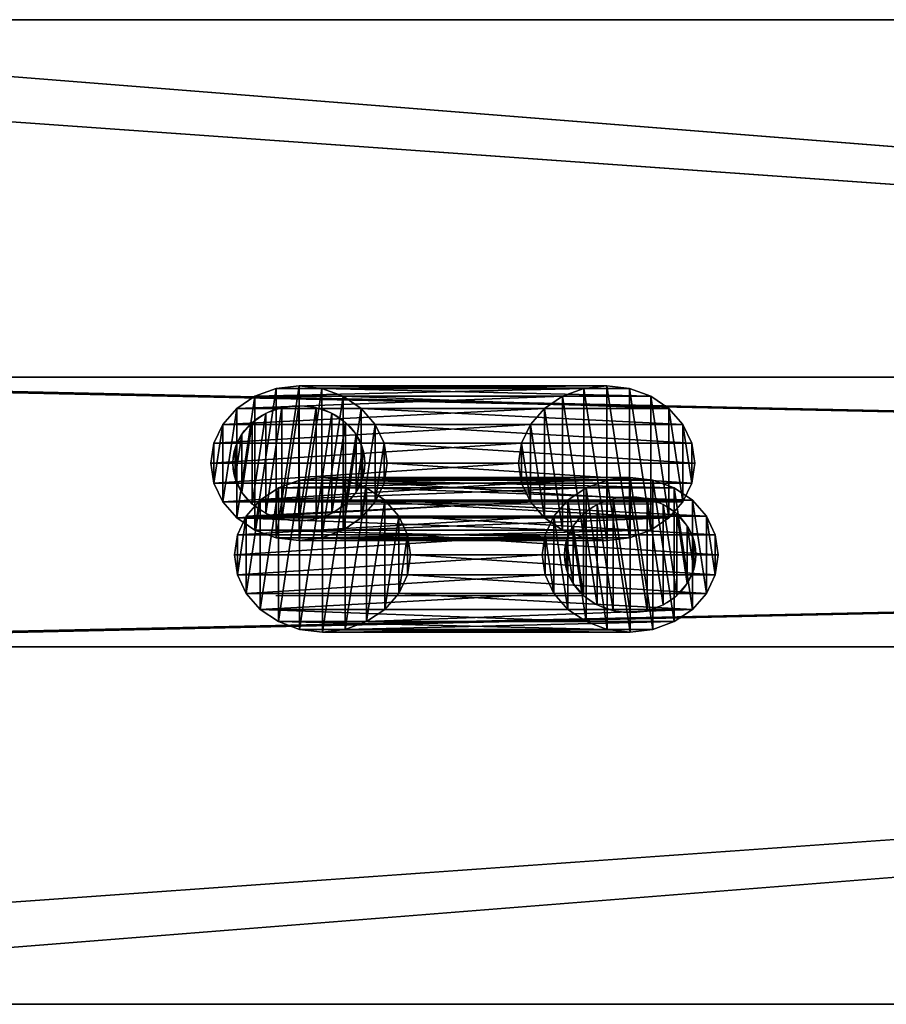
# Model space of a CAD drawing. Extents: x 132 to 337, y -11 to 17.
# Drawn here: x 189 to 192, y 1 to 5 of the extents above; entities that cross this region are included whole.
import ezdxf

# ---------------------------------------------------------------- set-up
doc = ezdxf.new("R2010")
doc.units = 0
doc.layers.get('0').update_dxf_attribs({"color": 13, "linetype": 'CONTINUOUS'})

# ---------------------------------------------------------------- blocks, each defined once
blk = doc.blocks.new('COMPONENTE_6')
at = {"color": 250}
for p, q in [((0, 0), (40.3808, 0)), ((40.3808, 0, 24.5304), (0, 0, 24.5304)), ((0.2, 0, 1), (40.1808, 0, 1)), ((40.1808, 0, 23.6058), (0.2, 0, 23.6058)), ((0, -1), (40.3808, -1)), ((40.3808, -1, 24.5304), (0, -1, 24.5304)), ((0.2, -1, 1), (40.1808, -1, 1)), ((40.1808, -1, 23.6058), (0.2, -1, 23.6058))]:
    blk.add_line(p, q, dxfattribs=at)
mesh = blk.add_polyface(dxfattribs=at)
corners = [(0, 0), (0.2, 0, 1), (40.3808, 0), (0, 0, 24.5304), (0.2, 0, 23.6058), (40.1808, 0, 23.6058), (40.1808, 0, 1), (40.3808, 0, 24.5304)]
mesh.append_faces([[corners[k] for k in face] for face in [(0, 1, 2), (1, 3, 4), (4, 3, 5), (2, 6, 7), (6, 2, 1), (7, 5, 3)]], dxfattribs={"vtx0": -1, "vtx1": -1, "color": 250})
mesh.append_faces([[corners[k] for k in face] for face in [(1, 0, 3), (7, 6, 5)]], dxfattribs={"vtx0": -1, "vtx2": -1, "color": 250})
mesh = blk.add_polyface(dxfattribs=at)
corners = [(40.3808, 0), (0, -1), (0, 0), (40.3808, -1)]
mesh.append_faces([[corners[k] for k in face] for face in [(0, 1, 2), (1, 0, 3)]], dxfattribs={"vtx0": -1, "color": 250})
mesh = blk.add_polyface(dxfattribs=at)
corners = [(40.3808, -1, 24.5304), (0, 0, 24.5304), (0, -1, 24.5304), (40.3808, 0, 24.5304)]
mesh.append_faces([[corners[k] for k in face] for face in [(0, 1, 2), (1, 0, 3)]], dxfattribs={"vtx0": -1, "color": 250})
mesh = blk.add_polyface(dxfattribs=at)
corners = [(40.1808, -1, 1), (0.2, 0, 1), (0.2, -1, 1), (40.1808, 0, 1)]
mesh.append_faces([[corners[k] for k in face] for face in [(0, 1, 2), (1, 0, 3)]], dxfattribs={"vtx0": -1, "color": 250})
mesh = blk.add_polyface(dxfattribs=at)
corners = [(40.1808, 0, 23.6058), (0.2, -1, 23.6058), (0.2, 0, 23.6058), (40.1808, -1, 23.6058)]
mesh.append_faces([[corners[k] for k in face] for face in [(0, 1, 2), (1, 0, 3)]], dxfattribs={"vtx0": -1, "color": 250})
mesh = blk.add_polyface(dxfattribs=at)
corners = [(40.3808, -1), (40.1808, -1, 1), (0, -1), (40.3808, -1, 24.5304), (40.1808, -1, 23.6058), (0.2, -1, 23.6058), (0.2, -1, 1), (0, -1, 24.5304)]
mesh.append_faces([[corners[k] for k in face] for face in [(0, 1, 2), (1, 3, 4), (4, 3, 5), (2, 6, 7), (6, 2, 1), (7, 5, 3)]], dxfattribs={"vtx0": -1, "vtx1": -1, "color": 250})
mesh.append_faces([[corners[k] for k in face] for face in [(1, 0, 3), (7, 6, 5)]], dxfattribs={"vtx0": -1, "vtx2": -1, "color": 250})
blk = doc.blocks.new('COMPONENTE_8')
at = {"color": 250}
for p, q in [((0.5711, 0.4626, -0.1561), (0.6401, 0.4912, -0.1587)), ((0.6401, 0.4912, -0.1587), (0.7142, 0.501, -0.1615)), ((0.6401, 0.4912, -0.1587), (1.6401, 0.4912, 26.6182)), ((0.7142, 0.501, -0.1615), (0.7883, 0.4912, -0.1643)), ((0.7142, 0.501, -0.1615), (1.7142, 0.501, 26.6154)), ((0.7883, 0.4912, -0.1643), (0.8573, 0.4626, -0.1668)), ((0.7883, 0.4912, -0.1643), (1.7883, 0.4912, 26.6126)), ((1.5711, 0.4626, 26.6208), (1.6401, 0.4912, 26.6182)), ((1.6401, 0.4912, 26.6182), (1.7142, 0.501, 26.6154)), ((1.7142, 0.501, 26.6154), (1.7883, 0.4912, 26.6126)), ((1.7883, 0.4912, 26.6126), (1.8573, 0.4626, 26.6101)), ((0.5118, 0.4171, -0.1539), (0.5711, 0.4626, -0.1561)), ((0.5711, 0.4626, -0.1561), (1.5711, 0.4626, 26.6208)), ((0.8573, 0.4626, -0.1668), (0.9166, 0.4171, -0.1691)), ((0.8573, 0.4626, -0.1668), (1.8573, 0.4626, 26.6101)), ((1.5118, 0.4171, 26.623), (1.5711, 0.4626, 26.6208)), ((1.8573, 0.4626, 26.6101), (1.9166, 0.4171, 26.6078)), ((0.4663, 0.3577, -0.1522), (0.5118, 0.4171, -0.1539)), ((0.5118, 0.4171, -0.1539), (1.5118, 0.4171, 26.623)), ((0.9166, 0.4171, -0.1691), (0.962, 0.3577, -0.1708)), ((0.9166, 0.4171, -0.1691), (1.9166, 0.4171, 26.6078)), ((1.4663, 0.3577, 26.6247), (1.5118, 0.4171, 26.623)), ((1.9166, 0.4171, 26.6078), (1.962, 0.3577, 26.6061)), ((0.4377, 0.2886, -0.1511), (0.4663, 0.3577, -0.1522)), ((0.4663, 0.3577, -0.1522), (1.4663, 0.3577, 26.6247)), ((0.962, 0.3577, -0.1708), (0.9906, 0.2886, -0.1719)), ((0.962, 0.3577, -0.1708), (1.962, 0.3577, 26.6061)), ((1.4377, 0.2886, 26.6258), (1.4663, 0.3577, 26.6247)), ((1.962, 0.3577, 26.6061), (1.9906, 0.2886, 26.605)), ((0.428, 0.2144, -0.1507), (0.4377, 0.2886, -0.1511)), ((0.4377, 0.2886, -0.1511), (1.4377, 0.2886, 26.6258)), ((0.9906, 0.2886, -0.1719), (1.0004, 0.2144, -0.1722)), ((0.9906, 0.2886, -0.1719), (1.9906, 0.2886, 26.605)), ((1.428, 0.2144, 26.6262), (1.4377, 0.2886, 26.6258)), ((1.9906, 0.2886, 26.605), (2.0004, 0.2144, 26.6047)), ((0.4377, 0.1402, -0.1511), (0.428, 0.2144, -0.1507)), ((0.428, 0.2144, -0.1507), (1.428, 0.2144, 26.6262)), ((1.0004, 0.2144, -0.1722), (0.9906, 0.1402, -0.1719)), ((1.0004, 0.2144, -0.1722), (2.0004, 0.2144, 26.6047)), ((1.4377, 0.1402, 26.6258), (1.428, 0.2144, 26.6262)), ((2.0004, 0.2144, 26.6047), (1.9906, 0.1402, 26.605)), ((0.4663, 0.0711, -0.1522), (0.4377, 0.1402, -0.1511)), ((0.4377, 0.1402, -0.1511), (1.4377, 0.1402, 26.6258)), ((0.9906, 0.1402, -0.1719), (0.962, 0.0711, -0.1708)), ((0.9906, 0.1402, -0.1719), (1.9906, 0.1402, 26.605)), ((1.4663, 0.0711, 26.6247), (1.4377, 0.1402, 26.6258)), ((1.9906, 0.1402, 26.605), (1.962, 0.0711, 26.6061)), ((0.5118, 0.0117, -0.1539), (0.4663, 0.0711, -0.1522)), ((0.4663, 0.0711, -0.1522), (1.4663, 0.0711, 26.6247)), ((0.962, 0.0711, -0.1708), (0.9166, 0.0117, -0.1691)), ((0.962, 0.0711, -0.1708), (1.962, 0.0711, 26.6061)), ((1.5118, 0.0117, 26.623), (1.4663, 0.0711, 26.6247)), ((1.962, 0.0711, 26.6061), (1.9166, 0.0117, 26.6078)), ((0.5628, 0.0628), (1.5628, 0.0628, 26.6211)), ((0.5711, -0.0338, -0.1561), (0.5118, 0.0117, -0.1539)), ((0.5118, 0.0117, -0.1539), (1.5118, 0.0117, 26.623)), ((0.9166, 0.0117, -0.1691), (0.8573, -0.0338, -0.1668)), ((1.9166, 0.0117, 26.6078), (0.9166, 0.0117, -0.1691)), ((1.5711, -0.0338, 26.6208), (1.5118, 0.0117, 26.623)), ((1.9166, 0.0117, 26.6078), (1.8573, -0.0338, 26.6101)), ((0.6401, -0.0624, -0.1587), (0.5711, -0.0338, -0.1561)), ((0.5711, -0.0338, -0.1561), (1.5711, -0.0338, 26.6208)), ((0.7142, -0.0722, -0.1615), (0.6401, -0.0624, -0.1587)), ((0.6401, -0.0624, -0.1587), (1.6401, -0.0624, 26.6182)), ((0.7883, -0.0624, -0.1643), (0.7142, -0.0722, -0.1615)), ((0.8573, -0.0338, -0.1668), (0.7883, -0.0624, -0.1643)), ((0.7883, -0.0624, -0.1643), (1.7883, -0.0624, 26.6126)), ((0.8573, -0.0338, -0.1668), (1.8573, -0.0338, 26.6101)), ((1.6401, -0.0624, 26.6182), (1.5711, -0.0338, 26.6208)), ((1.7142, -0.0722, 26.6154), (1.6401, -0.0624, 26.6182)), ((1.7883, -0.0624, 26.6126), (1.7142, -0.0722, 26.6154)), ((1.8573, -0.0338, 26.6101), (1.7883, -0.0624, 26.6126)), ((0.7142, -0.0722, -0.1615), (1.7142, -0.0722, 26.6154))]:
    blk.add_line(p, q, dxfattribs=at)
at = {"color": 250, "extrusion": (0, 0, -1)}
blk.add_circle((-1.7144, 0.2144, -26.6211), 0.2144, dxfattribs=at)
at = {"color": 250}
mesh = blk.add_polyface(dxfattribs=at)
corners = [(0.4377, 0.2886, -0.1511), (0.4377, 0.1402, -0.1511), (0.428, 0.2144, -0.1507), (0.4663, 0.3577, -0.1522), (0.4663, 0.0711, -0.1522), (0.5118, 0.4171, -0.1539), (0.5118, 0.0117, -0.1539), (0.5711, 0.4626, -0.1561), (0.5711, -0.0338, -0.1561), (0.6401, 0.4912, -0.1587), (0.6401, -0.0624, -0.1587), (0.7142, 0.501, -0.1615), (0.7142, -0.0722, -0.1615), (0.7883, 0.4912, -0.1643), (0.7883, -0.0624, -0.1643), (0.8573, 0.4626, -0.1668), (0.8573, -0.0338, -0.1668), (0.9166, 0.4171, -0.1691), (0.9166, 0.0117, -0.1691), (0.962, 0.3577, -0.1708), (0.962, 0.0711, -0.1708), (0.9906, 0.2886, -0.1719), (0.9906, 0.1402, -0.1719), (1.0004, 0.2144, -0.1722)]
mesh.append_faces([[corners[k] for k in face] for face in [(0, 1, 2), (22, 21, 23)]], dxfattribs={"vtx0": -1, "color": 250})
mesh.append_faces([[corners[k] for k in face] for face in [(1, 3, 4), (4, 5, 6), (6, 7, 8), (8, 9, 10), (10, 11, 12), (12, 13, 14), (14, 15, 16), (16, 17, 18), (18, 19, 20), (20, 21, 22)]], dxfattribs={"vtx0": -1, "vtx1": -1, "color": 250})
mesh.append_faces([[corners[k] for k in face] for face in [(1, 0, 3), (4, 3, 5), (6, 5, 7), (8, 7, 9), (10, 9, 11), (12, 11, 13), (14, 13, 15), (16, 15, 17), (18, 17, 19), (20, 19, 21)]], dxfattribs={"vtx0": -1, "vtx2": -1, "color": 250})
mesh = blk.add_polyface(dxfattribs=at)
corners = [(0.5711, 0.4626, -0.1561), (1.6401, 0.4912, 26.6182), (0.6401, 0.4912, -0.1587), (1.5711, 0.4626, 26.6208)]
mesh.append_faces([[corners[k] for k in face] for face in [(0, 1, 2), (1, 0, 3)]], dxfattribs={"vtx0": -1, "color": 250})
mesh = blk.add_polyface(dxfattribs=at)
corners = [(0.6401, 0.4912, -0.1587), (1.7142, 0.501, 26.6154), (0.7142, 0.501, -0.1615), (1.6401, 0.4912, 26.6182)]
mesh.append_faces([[corners[k] for k in face] for face in [(0, 1, 2), (1, 0, 3)]], dxfattribs={"vtx0": -1, "color": 250})
mesh = blk.add_polyface(dxfattribs=at)
corners = [(0.7142, 0.501, -0.1615), (1.7883, 0.4912, 26.6126), (0.7883, 0.4912, -0.1643), (1.7142, 0.501, 26.6154)]
mesh.append_faces([[corners[k] for k in face] for face in [(0, 1, 2), (1, 0, 3)]], dxfattribs={"vtx0": -1, "color": 250})
mesh = blk.add_polyface(dxfattribs=at)
corners = [(0.7883, 0.4912, -0.1643), (1.8573, 0.4626, 26.6101), (0.8573, 0.4626, -0.1668), (1.7883, 0.4912, 26.6126)]
mesh.append_faces([[corners[k] for k in face] for face in [(0, 1, 2), (1, 0, 3)]], dxfattribs={"vtx0": -1, "color": 250})
mesh = blk.add_polyface(dxfattribs=at)
corners = [(1.4377, 0.1402, 26.6258), (1.4377, 0.2886, 26.6258), (1.428, 0.2144, 26.6262), (1.4663, 0.0711, 26.6247), (1.4663, 0.3577, 26.6247), (1.5118, 0.0117, 26.623), (1.5118, 0.4171, 26.623), (1.5711, -0.0338, 26.6208), (1.5711, 0.4626, 26.6208), (1.6401, -0.0624, 26.6182), (1.6401, 0.4912, 26.6182), (1.7142, -0.0722, 26.6154), (1.7142, 0.501, 26.6154), (1.7883, -0.0624, 26.6126), (1.7883, 0.4912, 26.6126), (1.8573, -0.0338, 26.6101), (1.8573, 0.4626, 26.6101), (1.9166, 0.0117, 26.6078), (1.9166, 0.4171, 26.6078), (1.962, 0.0711, 26.6061), (1.962, 0.3577, 26.6061), (1.9906, 0.1402, 26.605), (1.9906, 0.2886, 26.605), (2.0004, 0.2144, 26.6047)]
mesh.append_faces([[corners[k] for k in face] for face in [(0, 1, 2), (22, 21, 23)]], dxfattribs={"vtx0": -1, "color": 250})
mesh.append_faces([[corners[k] for k in face] for face in [(1, 3, 4), (4, 5, 6), (6, 7, 8), (8, 9, 10), (10, 11, 12), (12, 13, 14), (14, 15, 16), (16, 17, 18), (18, 19, 20), (20, 21, 22)]], dxfattribs={"vtx0": -1, "vtx1": -1, "color": 250})
mesh.append_faces([[corners[k] for k in face] for face in [(1, 0, 3), (4, 3, 5), (6, 5, 7), (8, 7, 9), (10, 9, 11), (12, 11, 13), (14, 13, 15), (16, 15, 17), (18, 17, 19), (20, 19, 21)]], dxfattribs={"vtx0": -1, "vtx2": -1, "color": 250})
mesh = blk.add_polyface(dxfattribs=at)
corners = [(0.5118, 0.4171, -0.1539), (1.5711, 0.4626, 26.6208), (0.5711, 0.4626, -0.1561), (1.5118, 0.4171, 26.623)]
mesh.append_faces([[corners[k] for k in face] for face in [(0, 1, 2), (1, 0, 3)]], dxfattribs={"vtx0": -1, "color": 250})
mesh = blk.add_polyface(dxfattribs=at)
corners = [(0.8573, 0.4626, -0.1668), (1.9166, 0.4171, 26.6078), (0.9166, 0.4171, -0.1691), (1.8573, 0.4626, 26.6101)]
mesh.append_faces([[corners[k] for k in face] for face in [(0, 1, 2), (1, 0, 3)]], dxfattribs={"vtx0": -1, "color": 250})
mesh = blk.add_polyface(dxfattribs=at)
corners = [(1.5118, 0.4171, 26.623), (0.4663, 0.3577, -0.1522), (1.4663, 0.3577, 26.6247), (0.5118, 0.4171, -0.1539)]
mesh.append_faces([[corners[k] for k in face] for face in [(0, 1, 2), (1, 0, 3)]], dxfattribs={"vtx0": -1, "color": 250})
mesh = blk.add_polyface(dxfattribs=at)
corners = [(0.9166, 0.4171, -0.1691), (1.962, 0.3577, 26.6061), (0.962, 0.3577, -0.1708), (1.9166, 0.4171, 26.6078)]
mesh.append_faces([[corners[k] for k in face] for face in [(0, 1, 2), (1, 0, 3)]], dxfattribs={"vtx0": -1, "color": 250})
mesh = blk.add_polyface(dxfattribs=at)
corners = [(1.5073, 0.1589, 26.6211), (1.5073, 0.2699, 26.6211), (1.5, 0.2144, 26.6211), (1.5287, 0.1072, 26.6211), (1.5287, 0.3216, 26.6211), (1.5628, 0.0628, 26.6211), (1.5628, 0.366, 26.6211), (1.6072, 0.0287, 26.6211), (1.6072, 0.4001, 26.6211), (1.6589, 0.0073, 26.6211), (1.6589, 0.4215, 26.6211), (1.7144, 0, 26.6211), (1.7144, 0.4288, 26.6211), (1.7699, 0.0073, 26.6211), (1.7699, 0.4215, 26.6211), (1.8216, 0.0287, 26.6211), (1.8216, 0.4001, 26.6211), (1.866, 0.0628, 26.6211), (1.866, 0.366, 26.6211), (1.9001, 0.1072, 26.6211), (1.9001, 0.3216, 26.6211), (1.9215, 0.1589, 26.6211), (1.9215, 0.2699, 26.6211), (1.9288, 0.2144, 26.6211)]
mesh.append_faces([[corners[k] for k in face] for face in [(0, 1, 2), (22, 21, 23)]], dxfattribs={"vtx0": -1, "color": 250})
mesh.append_faces([[corners[k] for k in face] for face in [(1, 3, 4), (4, 5, 6), (6, 7, 8), (8, 9, 10), (10, 11, 12), (12, 13, 14), (14, 15, 16), (16, 17, 18), (18, 19, 20), (20, 21, 22)]], dxfattribs={"vtx0": -1, "vtx1": -1, "color": 250})
mesh.append_faces([[corners[k] for k in face] for face in [(1, 0, 3), (4, 3, 5), (6, 5, 7), (8, 7, 9), (10, 9, 11), (12, 11, 13), (14, 13, 15), (16, 15, 17), (18, 17, 19), (20, 19, 21)]], dxfattribs={"vtx0": -1, "vtx2": -1, "color": 250})
mesh = blk.add_polyface(dxfattribs=at)
corners = [(1.4663, 0.3577, 26.6247), (0.4377, 0.2886, -0.1511), (1.4377, 0.2886, 26.6258), (0.4663, 0.3577, -0.1522)]
mesh.append_faces([[corners[k] for k in face] for face in [(0, 1, 2), (1, 0, 3)]], dxfattribs={"vtx0": -1, "color": 250})
mesh = blk.add_polyface(dxfattribs=at)
corners = [(0.962, 0.3577, -0.1708), (1.9906, 0.2886, 26.605), (0.9906, 0.2886, -0.1719), (1.962, 0.3577, 26.6061)]
mesh.append_faces([[corners[k] for k in face] for face in [(0, 1, 2), (1, 0, 3)]], dxfattribs={"vtx0": -1, "color": 250})
mesh = blk.add_polyface(dxfattribs=at)
corners = [(1.4377, 0.2886, 26.6258), (0.428, 0.2144, -0.1507), (1.428, 0.2144, 26.6262), (0.4377, 0.2886, -0.1511)]
mesh.append_faces([[corners[k] for k in face] for face in [(0, 1, 2), (1, 0, 3)]], dxfattribs={"vtx0": -1, "color": 250})
mesh = blk.add_polyface(dxfattribs=at)
corners = [(0.9906, 0.2886, -0.1719), (2.0004, 0.2144, 26.6047), (1.0004, 0.2144, -0.1722), (1.9906, 0.2886, 26.605)]
mesh.append_faces([[corners[k] for k in face] for face in [(0, 1, 2), (1, 0, 3)]], dxfattribs={"vtx0": -1, "color": 250})
mesh = blk.add_polyface(dxfattribs=at)
corners = [(1.428, 0.2144, 26.6262), (0.4377, 0.1402, -0.1511), (1.4377, 0.1402, 26.6258), (0.428, 0.2144, -0.1507)]
mesh.append_faces([[corners[k] for k in face] for face in [(0, 1, 2), (1, 0, 3)]], dxfattribs={"vtx0": -1, "color": 250})
mesh = blk.add_polyface(dxfattribs=at)
corners = [(1.0004, 0.2144, -0.1722), (1.9906, 0.1402, 26.605), (0.9906, 0.1402, -0.1719), (2.0004, 0.2144, 26.6047)]
mesh.append_faces([[corners[k] for k in face] for face in [(0, 1, 2), (1, 0, 3)]], dxfattribs={"vtx0": -1, "color": 250})
mesh = blk.add_polyface(dxfattribs=at)
corners = [(1.4377, 0.1402, 26.6258), (0.4663, 0.0711, -0.1522), (1.4663, 0.0711, 26.6247), (0.4377, 0.1402, -0.1511)]
mesh.append_faces([[corners[k] for k in face] for face in [(0, 1, 2), (1, 0, 3)]], dxfattribs={"vtx0": -1, "color": 250})
mesh = blk.add_polyface(dxfattribs=at)
corners = [(0.9906, 0.1402, -0.1719), (1.962, 0.0711, 26.6061), (0.962, 0.0711, -0.1708), (1.9906, 0.1402, 26.605)]
mesh.append_faces([[corners[k] for k in face] for face in [(0, 1, 2), (1, 0, 3)]], dxfattribs={"vtx0": -1, "color": 250})
mesh = blk.add_polyface(dxfattribs=at)
corners = [(1.4663, 0.0711, 26.6247), (0.5118, 0.0117, -0.1539), (1.5118, 0.0117, 26.623), (0.4663, 0.0711, -0.1522)]
mesh.append_faces([[corners[k] for k in face] for face in [(0, 1, 2), (1, 0, 3)]], dxfattribs={"vtx0": -1, "color": 250})
mesh = blk.add_polyface(dxfattribs=at)
corners = [(0.962, 0.0711, -0.1708), (1.9166, 0.0117, 26.6078), (0.9166, 0.0117, -0.1691), (1.962, 0.0711, 26.6061)]
mesh.append_faces([[corners[k] for k in face] for face in [(0, 1, 2), (1, 0, 3)]], dxfattribs={"vtx0": -1, "color": 250})
mesh = blk.add_polyface(dxfattribs=at)
corners = [(1.5711, -0.0338, 26.6208), (0.5118, 0.0117, -0.1539), (0.5711, -0.0338, -0.1561), (1.5118, 0.0117, 26.623)]
mesh.append_faces([[corners[k] for k in face] for face in [(0, 1, 2), (1, 0, 3)]], dxfattribs={"vtx0": -1, "color": 250})
mesh = blk.add_polyface(dxfattribs=at)
corners = [(1.9166, 0.0117, 26.6078), (0.8573, -0.0338, -0.1668), (0.9166, 0.0117, -0.1691), (1.8573, -0.0338, 26.6101)]
mesh.append_faces([[corners[k] for k in face] for face in [(0, 1, 2), (1, 0, 3)]], dxfattribs={"vtx0": -1, "color": 250})
mesh = blk.add_polyface(dxfattribs=at)
corners = [(1.6401, -0.0624, 26.6182), (0.5711, -0.0338, -0.1561), (0.6401, -0.0624, -0.1587), (1.5711, -0.0338, 26.6208)]
mesh.append_faces([[corners[k] for k in face] for face in [(0, 1, 2), (1, 0, 3)]], dxfattribs={"vtx0": -1, "color": 250})
mesh = blk.add_polyface(dxfattribs=at)
corners = [(1.7142, -0.0722, 26.6154), (0.6401, -0.0624, -0.1587), (0.7142, -0.0722, -0.1615), (1.6401, -0.0624, 26.6182)]
mesh.append_faces([[corners[k] for k in face] for face in [(0, 1, 2), (1, 0, 3)]], dxfattribs={"vtx0": -1, "color": 250})
mesh = blk.add_polyface(dxfattribs=at)
corners = [(1.7883, -0.0624, 26.6126), (0.7142, -0.0722, -0.1615), (0.7883, -0.0624, -0.1643), (1.7142, -0.0722, 26.6154)]
mesh.append_faces([[corners[k] for k in face] for face in [(0, 1, 2), (1, 0, 3)]], dxfattribs={"vtx0": -1, "color": 250})
mesh = blk.add_polyface(dxfattribs=at)
corners = [(1.8573, -0.0338, 26.6101), (0.7883, -0.0624, -0.1643), (0.8573, -0.0338, -0.1668), (1.7883, -0.0624, 26.6126)]
mesh.append_faces([[corners[k] for k in face] for face in [(0, 1, 2), (1, 0, 3)]], dxfattribs={"vtx0": -1, "color": 250})
blk = doc.blocks.new('COMPONENTE_13')
at = {"extrusion": (0, 0, -1), "zscale": -1}
blk.add_blockref('COMPONENTE_8', (-1.9288, 0.4106), dxfattribs=at)
blk.add_blockref('COMPONENTE_8', (-0.4234, 0.0716))
blk = doc.blocks.new('COMPONENTE_14')
at = {"color": 250, "zscale": 1.177624814155671}
blk.add_blockref('COMPONENTE_6', (0, 1), dxfattribs=at)
blk.add_blockref('COMPONENTE_13', (3.0571, 0.0557, 1.1776))
blk = doc.blocks.new('COMPONENTE_16')
for p in [(0, 0), (0, 0, 28.8876), (0, 0, 86.6627), (0, 0, 57.7751), (0, 0, 115.5502), (0, 0, 144.4378)]:
    blk.add_blockref('COMPONENTE_14', p)
blk = doc.blocks.new('COMPONENTE_15')
at = {"color": 49}
for p, q in [((0, 5), (45.0555, 5)), ((2.3373, 5, 2.3373), (42.7181, 5, 2.3373)), ((0, 0), (45.0555, 0)), ((2.3373, 0, 2.3373), (42.7181, 0, 2.3373))]:
    blk.add_line(p, q, dxfattribs=at)
for p, q in [((0, 5, 178), (45.0555, 5, 178)), ((2.3373, 5, 175.6627), (42.7181, 5, 175.6627)), ((0, 0, 178), (45.0555, 0, 178)), ((2.3373, 0, 175.6627), (42.7181, 0, 175.6627))]:
    blk.add_line(p, q)
mesh = blk.add_polyface(dxfattribs=at)
corners = [(45.0555, 5), (0, 0), (0, 5), (45.0555, 0)]
mesh.append_faces([[corners[k] for k in face] for face in [(0, 1, 2), (1, 0, 3)]], dxfattribs={"vtx0": -1, "color": 49})
mesh = blk.add_polyface(dxfattribs=at)
corners = [(45.0555, 0, 178), (0, 5, 178), (0, 0, 178), (45.0555, 5, 178)]
mesh.append_faces([[corners[k] for k in face] for face in [(0, 1, 2), (1, 0, 3)]], dxfattribs={"vtx0": -1, "color": 49})
mesh = blk.add_polyface(dxfattribs=at)
corners = [(2.3373, 5, 2.3373), (45.0555, 5), (0, 5), (42.7181, 5, 2.3373)]
mesh.append_faces([[corners[k] for k in face] for face in [(0, 1, 2), (1, 0, 3)]], dxfattribs={"vtx0": -1, "color": 49})
mesh = blk.add_polyface(dxfattribs=at)
corners = [(0, 5, 178), (42.7181, 5, 175.6627), (2.3373, 5, 175.6627), (45.0555, 5, 178)]
mesh.append_faces([[corners[k] for k in face] for face in [(0, 1, 2), (1, 0, 3)]], dxfattribs={"vtx0": -1, "color": 49})
mesh = blk.add_polyface(dxfattribs=at)
corners = [(42.7181, 5, 175.6627), (2.3373, 0, 175.6627), (2.3373, 5, 175.6627), (42.7181, 0, 175.6627)]
mesh.append_faces([[corners[k] for k in face] for face in [(0, 1, 2), (1, 0, 3)]], dxfattribs={"vtx0": -1, "color": 49})
mesh = blk.add_polyface(dxfattribs=at)
corners = [(42.7181, 0, 2.3373), (2.3373, 5, 2.3373), (2.3373, 0, 2.3373), (42.7181, 5, 2.3373)]
mesh.append_faces([[corners[k] for k in face] for face in [(0, 1, 2), (1, 0, 3)]], dxfattribs={"vtx0": -1, "color": 49})
mesh = blk.add_polyface(dxfattribs=at)
corners = [(45.0555, 0), (2.3373, 0, 2.3373), (0, 0), (42.7181, 0, 2.3373)]
mesh.append_faces([[corners[k] for k in face] for face in [(0, 1, 2), (1, 0, 3)]], dxfattribs={"vtx0": -1, "color": 49})
mesh = blk.add_polyface(dxfattribs=at)
corners = [(45.0555, 0, 178), (2.3373, 0, 175.6627), (42.7181, 0, 175.6627), (0, 0, 178)]
mesh.append_faces([[corners[k] for k in face] for face in [(0, 1, 2), (1, 0, 3)]], dxfattribs={"vtx0": -1, "color": 49})
blk = doc.blocks.new('COMPONENTE_18')
at = {"yscale": 0.7299999999999996}
blk.add_blockref('COMPONENTE_15', (0, 0, 1), dxfattribs=at)
blk.add_blockref('COMPONENTE_16', (2.3373, 1.325, 3.3373))
blk = doc.blocks.new('GROUP_1')
blk.add_blockref('COMPONENTE_18', (44.4649, 11.8676))

msp = doc.modelspace()

# ---------------------------------------------------------------- block references
at = {"xscale": 1.14}
msp.add_blockref('GROUP_1', (132.477, -10.5176, -10.8912), dxfattribs=at)

doc.saveas('drawing.dxf')
